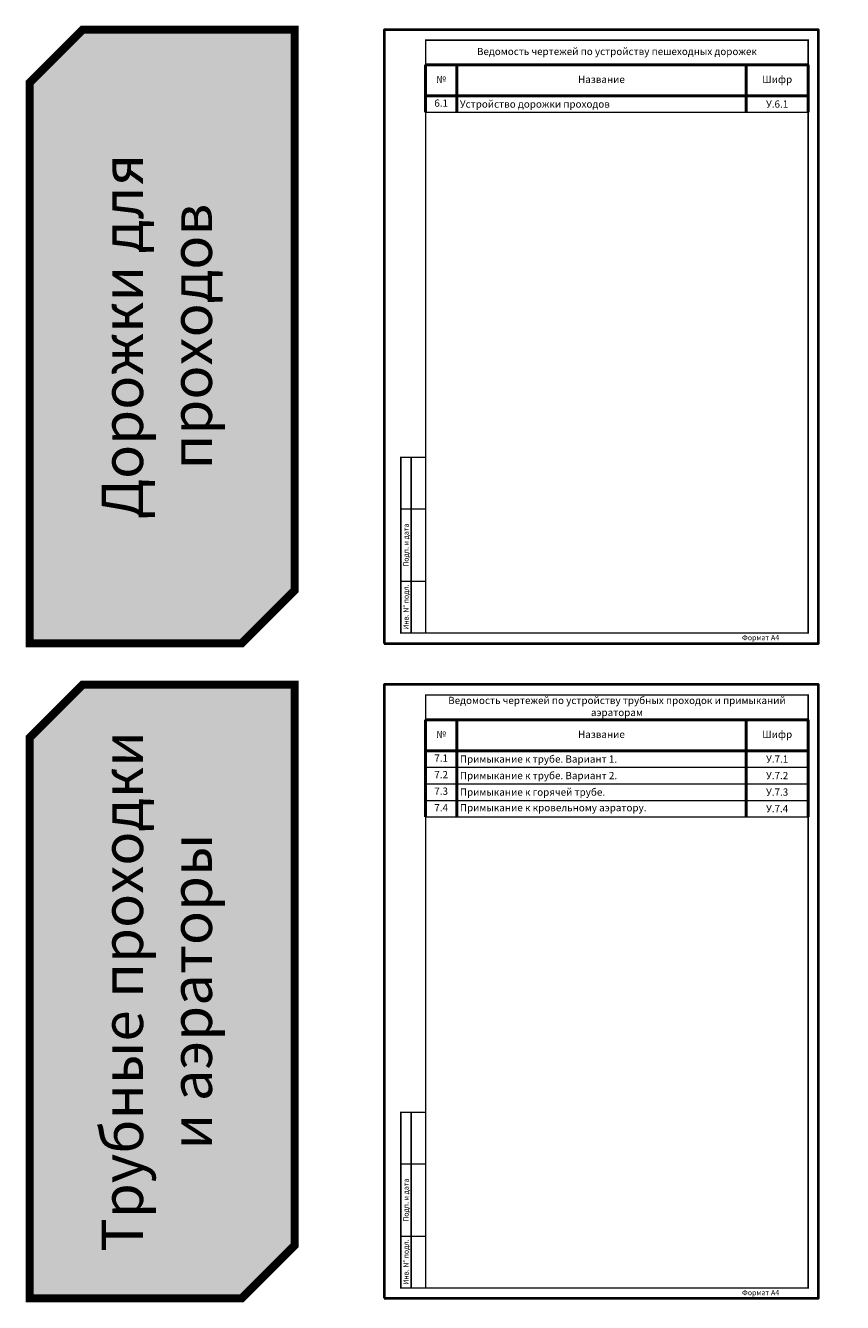
# Model space of a CAD drawing. Units: millimetres. Extents: x -1801 to 37500, y -47570 to 2974.
# Drawn here: x -1735 to 2216, y -22210 to -16030 of the extents above; entities that cross this region are included whole.
import ezdxf
from ezdxf import colors
from ezdxf.entities.mleader import LeaderData, LeaderLine
from ezdxf.enums import TextEntityAlignment as Align
from ezdxf.math import Vec2, Vec3

# ---------------------------------------------------------------- set-up
doc = ezdxf.new("R2010")
doc.units = ezdxf.units.MM
doc.layers.get('0').update_dxf_attribs({"lineweight": 30})
doc.layers.get('DEFPOINTS').update_dxf_attribs({"color": 251, "lineweight": 0})
doc.layers.add('TN-АННОТАЦИИ', color=7, linetype='Continuous', lineweight=20, true_color=0x000000)
doc.layers.add('TN-ТАБЛИЦЫ', color=7, linetype='Continuous', lineweight=40, true_color=0x000000)
doc.styles.add('TN-Текст', font='isocpeur.ttf')
doc.styles.add('TN-Текст-Аннотативный', font='isocpeur.ttf')

# ---------------------------------------------------------------- blocks, each defined once
blk = doc.blocks.new('*T75')
at = {"layer": 'DEFPOINTS', "color": 8, "linetype": 'ByBlock', "lineweight": 0, "transparency": 16777216}
for p, q in [((0, 0), (1850, 0)), ((0, 0), (0, -120)), ((1850, 0), (1850, -120))]:
    blk.add_line(p, q, dxfattribs=at)
at = {"layer": 'TN-ТАБЛИЦЫ', "color": 0, "linetype": 'Continuous', "lineweight": 50, "transparency": 16777216}
for p, q in [((0, -120), (1850, -120)), ((0, -120), (0, -270)), ((150, -120), (150, -270)), ((1550, -120), (1550, -270)), ((1850, -120), (1850, -270)), ((0, -270), (1850, -270))]:
    blk.add_line(p, q, dxfattribs=at)
at = {"layer": 'TN-ТАБЛИЦЫ', "color": 0, "linetype": 'ByBlock', "lineweight": 50, "transparency": 16777216}
for p, q in [((0, -270), (0, -350)), ((150, -270), (150, -350)), ((1550, -270), (1550, -350)), ((1850, -270), (1850, -350))]:
    blk.add_line(p, q, dxfattribs=at)
at = {"layer": 'TN-ТАБЛИЦЫ', "color": 0, "linetype": 'ByBlock', "lineweight": 20, "transparency": 16777216}
blk.add_line((0, -350), (1850, -350), dxfattribs=at)
at = {"layer": 'TN-ТАБЛИЦЫ', "color": 7, "transparency": 16777216, "char_height": 35, "style": 'TN-Текст'}
for s, insert, width, attachment_point in [('Ведомость чертежей по устройству пешеходных дорожек', (925, -60), 1820, 5), ('№', (75, -195), 140, 5), ('Название', (850, -195), 1390, 5), ('Шифр', (1700, -195), 290, 5), ('6.1', (75, -310), 140, 5), ('{\\C0; Устройство дорожки проходов}', (155, -310), 1390, 4), ('{\\C1;У.6.1}', (1700, -310), 290, 5)]:
    blk.add_mtext(s, dxfattribs=dict(at, insert=insert, width=width, attachment_point=attachment_point))
blk = doc.blocks.new('*T76')
at = {"layer": 'DEFPOINTS', "color": 8, "linetype": 'ByBlock', "lineweight": 0, "transparency": 16777216}
for p, q in [((0, 0), (1850, 0)), ((0, 0), (0, -120)), ((1850, 0), (1850, -120))]:
    blk.add_line(p, q, dxfattribs=at)
at = {"layer": 'TN-ТАБЛИЦЫ', "color": 0, "linetype": 'Continuous', "lineweight": 50, "transparency": 16777216}
for p, q in [((0, -120), (1850, -120)), ((0, -120), (0, -270)), ((150, -120), (150, -270)), ((1550, -120), (1550, -270)), ((1850, -120), (1850, -270)), ((0, -270), (1850, -270))]:
    blk.add_line(p, q, dxfattribs=at)
at = {"layer": 'TN-ТАБЛИЦЫ', "color": 0, "linetype": 'ByBlock', "lineweight": 50, "transparency": 16777216}
for p, q in [((0, -270), (0, -590)), ((150, -270), (150, -590)), ((1550, -270), (1550, -590)), ((1850, -270), (1850, -590))]:
    blk.add_line(p, q, dxfattribs=at)
at = {"layer": 'TN-ТАБЛИЦЫ', "color": 0, "linetype": 'ByBlock', "lineweight": 20, "transparency": 16777216}
for p, q in [((0, -350), (1850, -350)), ((0, -430), (1850, -430)), ((0, -510), (1850, -510)), ((0, -590), (1850, -590))]:
    blk.add_line(p, q, dxfattribs=at)
at = {"layer": 'TN-ТАБЛИЦЫ', "color": 7, "transparency": 16777216, "char_height": 35, "style": 'TN-Текст'}
for s, insert, width, attachment_point in [('Ведомость чертежей по устройству трубных проходок и примыканий аэраторам', (925, -60), 1820, 5), ('№', (75, -195), 140, 5), ('Название', (850, -195), 1390, 5), ('Шифр', (1700, -195), 290, 5), ('7.1', (75, -310), 140, 5), (' {\\C0;Примыкание к трубе. Вариант 1.}', (155, -310), 1390, 4), ('{\\C1;У.7.1}', (1700, -310), 290, 5), ('7.2', (75, -390), 140, 5), (' {\\C0;Примыкание к трубе. Вариант 2.}', (155, -390), 1390, 4), ('{\\C1;У.7.2}', (1700, -390), 290, 5), ('7.3', (75, -470), 140, 5), (' {\\C0;Примыкание к горячей трубе.}', (155, -470), 1390, 4), ('{\\C1;У.7.3}', (1700, -470), 290, 5), ('7.4', (75, -550), 140, 5), (' Примыкание к кровельному аэратору.', (155, -550), 1390, 4), ('{\\C1;У.7.4}', (1700, -550), 290, 5)]:
    blk.add_mtext(s, dxfattribs=dict(at, insert=insert, width=width, attachment_point=attachment_point))
blk = doc.blocks.new('*U92')
blk.add_lwpolyline([(0, 0), (210, 0), (210, 297), (0, 297)], close=True)
at = {"const_width": 0.7}
for points in [[(20, 5), (205, 5), (205, 292), (20, 292)], [(8, 5), (20, 5), (20, 90), (8, 90)]]:
    blk.add_lwpolyline(points, close=True, dxfattribs=at)
for points in [[(13, 5), (13, 90)], [(20, 65), (8, 65)], [(20, 30), (8, 30)]]:
    blk.add_lwpolyline(points, dxfattribs=at)
at = {"color": 0, "style": 'TN-Текст'}
for s, p in [('Подп. и дата', (10.5, 47.5)), ('Инв. N%%D подл.', (10.5, 17.5))]:
    blk.add_text(s, height=2.5, rotation=90, dxfattribs=at).set_placement(p, align=Align.MIDDLE_CENTER)
blk.add_text('Формат', height=2.5, dxfattribs=at).set_placement((173, 1.5))
at = {"color": 0, "style": 'TN-Текст', "flags": 8}
blk.add_attdef('ФОРМАТ', (187, 1.5), '', height=2.5, dxfattribs=at)
blk = doc.blocks.new('_DotSmall')
at = {"color": 0, "linetype": 'ByBlock', "const_width": 0.5}
blk.add_lwpolyline([(-0.0625, 0, 1), (0.0625, 0, 1)], format="xyb", close=True, dxfattribs=at)

msp = doc.modelspace()

# ---------------------------------------------------------------- hatches: boundary and pattern name
at = {"transparency": 33554687}
h = msp.add_hatch(color=1, dxfattribs=at)
h.dxf.hatch_style = 1
h.paths.add_polyline_path([(-1714.9, -19020), (-690.2, -19020), (-433.6, -18763.4), (-433.6, -16050), (-1458.3, -16050), (-1714.9, -16306.6)])
h = msp.add_hatch(color=1, dxfattribs=at)
h.dxf.hatch_style = 1
h.paths.add_polyline_path([(-1714.9, -22190), (-690.2, -22190), (-433.6, -21933.4), (-433.6, -19220), (-1458.3, -19220), (-1714.9, -19476.6)])

# ---------------------------------------------------------------- linework, layer by layer
at = {"color": 1, "const_width": 40}
for points in [[(-1714.9, -19020), (-690.2, -19020), (-433.6, -18763.4), (-433.6, -16050), (-1458.3, -16050), (-1714.9, -16306.6)], [(-1714.9, -22190), (-690.2, -22190), (-433.6, -21933.4), (-433.6, -19220), (-1458.3, -19220), (-1714.9, -19476.6)]]:
    msp.add_lwpolyline(points, close=True, dxfattribs=at)

# ---------------------------------------------------------------- block references
for name, p in [('*T75', (200, -16100)), ('*T76', (200, -19270))]:
    msp.add_blockref(name, p)
at = {"layer": 'TN-ТАБЛИЦЫ', "color": 7}
ref = msp.add_blockref('*U92', (0, -19020), dxfattribs=dict(at, xscale=10, yscale=10, zscale=10))
ref.add_attrib('ФОРМАТ', 'А4', (1870, -19005), dxfattribs={"layer": '0', "color": 0, "height": 25, "style": 'TN-Текст'})
ref = msp.add_blockref('*U92', (0, -22190), dxfattribs=dict(at, xscale=10, yscale=10, zscale=10))
ref.add_attrib('ФОРМАТ', 'А4', (1870, -22175), dxfattribs={"layer": '0', "color": 0, "height": 25, "style": 'TN-Текст'})

# ---------------------------------------------------------------- texts
at = {"layer": 'TN-АННОТАЦИИ', "color": 7, "true_color": 0xffffff, "char_height": 200, "width": 2970, "attachment_point": 5, "rotation": 90, "style": 'TN-Текст-Аннотативный'}
for s, insert in [('Дорожки для\\Pпроходов', (-1074.2, -17535)), ('Трубные проходки\\Pи аэраторы', (-1074.2, -20705))]:
    msp.add_mtext(s, dxfattribs=dict(at, insert=insert))

# ---------------------------------------------------------------- leaders
at = {"layer": 'TN-АННОТАЦИИ'}
ml = msp.add_multileader_mtext('Standard', dxfattribs=at)
ml.set_content('Телескопический крепеж', color=256, style='TN-Текст')
ml.set_leader_properties(color=256, linetype='ByLayer', lineweight=-1)
ml.set_arrow_properties(name='DOTSMALL')
ml.build(insert=Vec2(0, 0))
ml.multileader.update_dxf_attribs({"text_left_attachment_type": 6, "text_right_attachment_type": 6, "dogleg_length": 100, "arrow_head_size": 50, "scale": 10})
ctx = ml.context
ctx.base_point, ctx.scale, ctx.char_height, ctx.arrow_head_size, ctx.landing_gap_size, ctx.plane_origin = Vec3(3201.4, -20816.9), 10, 25, 50, 0, Vec3(1187.3, -21413.9)
ctx.left_attachment, ctx.right_attachment, ctx.text_align_type = 6, 6, 1
notes = []
notes.append((ctx, [(1, (1, 1, 0), (3193.2, -20816.9), (1, 0), 8.18, [(1, [(3193.2, -20371.1)], 0, [])])]))
ctx.mtext.insert, ctx.mtext.width, ctx.mtext.alignment, ctx.mtext.line_spacing_style, ctx.mtext.flow_direction = Vec3(3391.4, -20784.4), 544.984, 2, 2, 5
for ctx, leaders in notes:
    for number, flags, end, landing, length, lines in leaders:
        leader = LeaderData()
        leader.index, (leader.has_last_leader_line, leader.has_dogleg_vector, leader.attachment_direction) = number, flags
        leader.last_leader_point, leader.dogleg_vector, leader.dogleg_length = Vec3(end), Vec3(landing), length
        for number, points, colour, breaks in lines:
            line = LeaderLine()
            line.index, line.vertices, line.color, line.breaks = number, Vec3.list(points), colors.encode_raw_color(colour), breaks
            leader.lines.append(line)
        ctx.leaders.append(leader)

doc.saveas('drawing.dxf')
